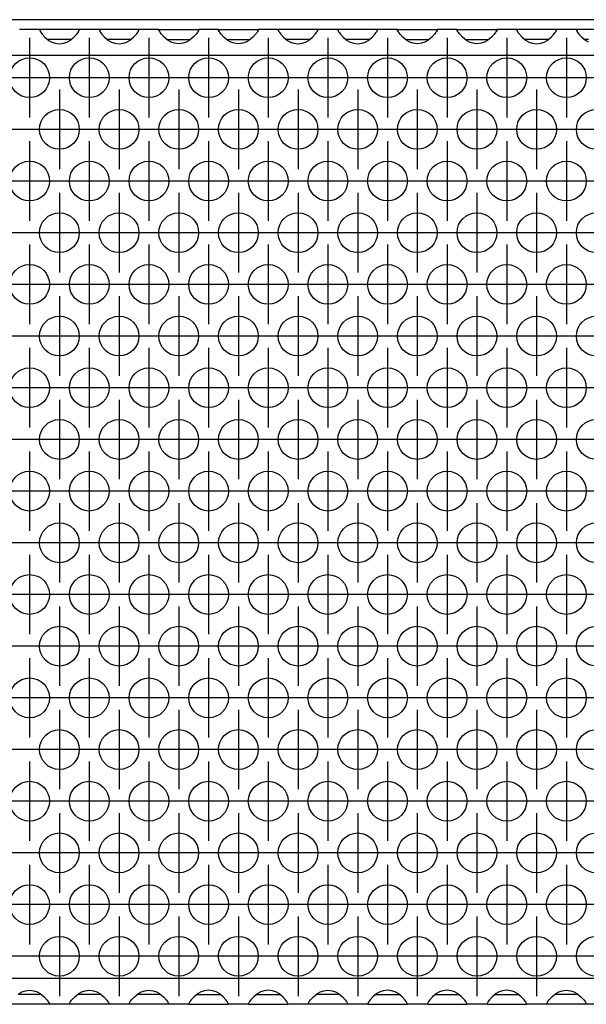
# Model space of a CAD drawing. Units: millimetres. Extents: x 31 to 625, y -33 to 387.
# Drawn here: x 212 to 223, y 252 to 272 of the extents above; entities that cross this region are included whole.
import ezdxf

# ---------------------------------------------------------------- set-up
doc = ezdxf.new("R2010")
doc.units = ezdxf.units.MM
doc.linetypes.add('DOT_CENTER', pattern=[14, 12, -1, 0, -1])
doc.layers.add('1', color=7, linetype='Continuous')

# ---------------------------------------------------------------- blocks, each defined once
blk = doc.blocks.new('frontpaneel_bg63_02__39', base_point=(420, 1361.054))
at = {"color": 1, "linetype": 'Continuous'}
blk.add_line((1617, 1361.054), (423, 1361.054), dxfattribs=at)
blk = doc.blocks.new('ansaugblende_serie6_bg63_natuerlichen_kondensatablauf__56', base_point=(420, 1262.054))
at = {"color": 1, "linetype": 'Continuous'}
for p, q in [((1060.014, 1360.054), (1057.986, 1360.054)), ((1060.014, 1360.054), (1060.014, 1360.019)), ((1063.986, 1360.054), (1060.014, 1360.054)), ((1060.014, 1360.019), (1060.021, 1359.971)), ((1060.014, 1360.019), (1060.014, 1360.019)), ((1060.014, 1360.019), (1060.014, 1359.984)), ((1060.014, 1359.984), (1060.082, 1359.855)), ((1060.082, 1359.855), (1060.092, 1359.839)), ((1060.092, 1359.839), (1060.127, 1359.783)), ((1060.127, 1359.783), (1060.262, 1359.597)), ((1060.262, 1359.597), (1060.541, 1359.289)), ((1060.541, 1359.289), (1060.942, 1358.969)), ((1063.058, 1358.969), (1063.459, 1359.289)), ((1063.459, 1359.289), (1063.738, 1359.597)), ((1063.738, 1359.597), (1063.873, 1359.783)), ((1063.873, 1359.783), (1063.908, 1359.839)), ((1063.908, 1359.839), (1063.918, 1359.855)), ((1063.918, 1359.855), (1063.986, 1359.984)), ((1063.979, 1359.971), (1063.986, 1360.019)), ((1066.014, 1360.054), (1063.986, 1360.054)), ((1063.986, 1360.019), (1063.986, 1360.054)), ((1063.986, 1359.984), (1063.986, 1360.019)), ((1066.014, 1360.054), (1066.014, 1360.019)), ((1069.986, 1360.054), (1066.014, 1360.054)), ((1066.014, 1360.019), (1066.021, 1359.971)), ((1066.014, 1360.019), (1066.014, 1360.019)), ((1066.014, 1360.019), (1066.014, 1359.984)), ((1066.014, 1359.984), (1066.082, 1359.855)), ((1066.082, 1359.855), (1066.092, 1359.839)), ((1066.092, 1359.839), (1066.127, 1359.783)), ((1066.127, 1359.783), (1066.262, 1359.597)), ((1066.262, 1359.597), (1066.541, 1359.289)), ((1066.541, 1359.289), (1066.942, 1358.969)), ((1069.058, 1358.969), (1069.459, 1359.289)), ((1069.459, 1359.289), (1069.738, 1359.597)), ((1069.738, 1359.597), (1069.873, 1359.783)), ((1069.873, 1359.783), (1069.908, 1359.839)), ((1069.908, 1359.839), (1069.918, 1359.855)), ((1069.918, 1359.855), (1069.986, 1359.984)), ((1069.979, 1359.971), (1069.986, 1360.019)), ((1069.986, 1360.019), (1069.986, 1360.054)), ((1072.014, 1360.054), (1069.986, 1360.054)), ((1069.986, 1359.984), (1069.986, 1360.019)), ((1072.014, 1360.054), (1075.986, 1360.054)), ((1072.014, 1360.019), (1072.014, 1360.054)), ((1072.014, 1360.019), (1072.021, 1359.971)), ((1072.014, 1360.019), (1072.014, 1360.019)), ((1072.014, 1359.984), (1072.014, 1360.019)), ((1072.082, 1359.855), (1072.014, 1359.984)), ((1072.092, 1359.839), (1072.082, 1359.855)), ((1072.127, 1359.783), (1072.092, 1359.839)), ((1072.262, 1359.597), (1072.127, 1359.783)), ((1072.541, 1359.289), (1072.262, 1359.597)), ((1072.942, 1358.969), (1072.541, 1359.289)), ((1075.459, 1359.289), (1075.058, 1358.969)), ((1075.738, 1359.597), (1075.459, 1359.289)), ((1075.873, 1359.783), (1075.738, 1359.597)), ((1075.908, 1359.839), (1075.873, 1359.783)), ((1075.918, 1359.855), (1075.908, 1359.839)), ((1075.986, 1359.984), (1075.918, 1359.855)), ((1075.979, 1359.971), (1075.986, 1360.019)), ((1078.014, 1360.054), (1075.986, 1360.054)), ((1075.986, 1360.054), (1075.986, 1360.019)), ((1075.986, 1360.019), (1075.986, 1359.984)), ((1078.014, 1360.054), (1081.986, 1360.054)), ((1078.014, 1360.019), (1078.014, 1360.054)), ((1078.014, 1360.019), (1078.021, 1359.971)), ((1078.014, 1360.019), (1078.014, 1360.019)), ((1078.014, 1359.984), (1078.014, 1360.019)), ((1078.082, 1359.855), (1078.014, 1359.984)), ((1078.092, 1359.839), (1078.082, 1359.855)), ((1078.127, 1359.783), (1078.092, 1359.839)), ((1078.262, 1359.597), (1078.127, 1359.783)), ((1078.541, 1359.289), (1078.262, 1359.597)), ((1078.942, 1358.969), (1078.541, 1359.289)), ((1081.459, 1359.289), (1081.058, 1358.969)), ((1081.738, 1359.597), (1081.459, 1359.289)), ((1081.873, 1359.783), (1081.738, 1359.597)), ((1081.908, 1359.839), (1081.873, 1359.783)), ((1081.918, 1359.855), (1081.908, 1359.839)), ((1081.986, 1359.984), (1081.918, 1359.855)), ((1081.979, 1359.971), (1081.986, 1360.019)), ((1084.014, 1360.054), (1081.986, 1360.054)), ((1081.986, 1360.054), (1081.986, 1360.019)), ((1081.986, 1360.019), (1081.986, 1359.984)), ((1087.986, 1360.054), (1084.014, 1360.054)), ((1084.014, 1360.054), (1084.014, 1360.019)), ((1084.014, 1360.019), (1084.021, 1359.971)), ((1084.014, 1360.019), (1084.014, 1360.019)), ((1084.014, 1360.019), (1084.014, 1359.984)), ((1084.014, 1359.984), (1084.082, 1359.855)), ((1084.082, 1359.855), (1084.092, 1359.839)), ((1084.092, 1359.839), (1084.127, 1359.783)), ((1084.127, 1359.783), (1084.262, 1359.597)), ((1084.262, 1359.597), (1084.541, 1359.289)), ((1084.541, 1359.289), (1084.942, 1358.969)), ((1087.058, 1358.969), (1087.459, 1359.289)), ((1087.459, 1359.289), (1087.738, 1359.597)), ((1087.738, 1359.597), (1087.873, 1359.783)), ((1087.873, 1359.783), (1087.908, 1359.839)), ((1087.908, 1359.839), (1087.918, 1359.855)), ((1087.918, 1359.855), (1087.986, 1359.984)), ((1087.979, 1359.971), (1087.986, 1360.019)), ((1087.986, 1360.019), (1087.986, 1360.054)), ((1090.014, 1360.054), (1087.986, 1360.054)), ((1087.986, 1359.984), (1087.986, 1360.019)), ((1090.014, 1360.054), (1090.014, 1360.019)), ((1093.986, 1360.054), (1090.014, 1360.054)), ((1090.014, 1360.019), (1090.021, 1359.971)), ((1090.014, 1360.019), (1090.014, 1360.019)), ((1090.014, 1360.019), (1090.014, 1359.984)), ((1090.014, 1359.984), (1090.082, 1359.855)), ((1090.082, 1359.855), (1090.092, 1359.839)), ((1090.092, 1359.839), (1090.127, 1359.783)), ((1090.127, 1359.783), (1090.262, 1359.597)), ((1090.262, 1359.597), (1090.541, 1359.289)), ((1090.541, 1359.289), (1090.942, 1358.969)), ((1093.058, 1358.969), (1093.459, 1359.289)), ((1093.459, 1359.289), (1093.738, 1359.597)), ((1093.738, 1359.597), (1093.873, 1359.783)), ((1093.873, 1359.783), (1093.908, 1359.839)), ((1093.908, 1359.839), (1093.918, 1359.855)), ((1093.918, 1359.855), (1093.986, 1359.984)), ((1093.979, 1359.971), (1093.986, 1360.019)), ((1096.014, 1360.054), (1093.986, 1360.054)), ((1093.986, 1360.019), (1093.986, 1360.054)), ((1093.986, 1359.984), (1093.986, 1360.019)), ((1096.014, 1360.019), (1096.014, 1360.054)), ((1096.014, 1360.054), (1099.986, 1360.054)), ((1096.014, 1360.019), (1096.021, 1359.971)), ((1096.014, 1360.019), (1096.014, 1360.019)), ((1096.014, 1359.984), (1096.014, 1360.019)), ((1096.082, 1359.855), (1096.014, 1359.984)), ((1096.092, 1359.839), (1096.082, 1359.855)), ((1096.127, 1359.783), (1096.092, 1359.839)), ((1096.262, 1359.597), (1096.127, 1359.783)), ((1096.541, 1359.289), (1096.262, 1359.597)), ((1096.942, 1358.969), (1096.541, 1359.289)), ((1099.459, 1359.289), (1099.058, 1358.969)), ((1099.738, 1359.597), (1099.459, 1359.289)), ((1099.873, 1359.783), (1099.738, 1359.597)), ((1099.908, 1359.839), (1099.873, 1359.783)), ((1099.918, 1359.855), (1099.908, 1359.839)), ((1099.986, 1359.984), (1099.918, 1359.855)), ((1099.979, 1359.971), (1099.986, 1360.019)), ((1102.014, 1360.054), (1099.986, 1360.054)), ((1099.986, 1360.054), (1099.986, 1360.019)), ((1099.986, 1360.019), (1099.986, 1359.984)), ((1102.014, 1360.019), (1102.014, 1360.054)), ((1102.014, 1360.054), (1105.986, 1360.054)), ((1102.014, 1360.019), (1102.021, 1359.971)), ((1102.014, 1360.019), (1102.014, 1360.019)), ((1102.014, 1359.984), (1102.014, 1360.019)), ((1102.082, 1359.855), (1102.014, 1359.984)), ((1102.092, 1359.839), (1102.082, 1359.855)), ((1102.127, 1359.783), (1102.092, 1359.839)), ((1102.262, 1359.597), (1102.127, 1359.783)), ((1102.541, 1359.289), (1102.262, 1359.597)), ((1102.942, 1358.969), (1102.541, 1359.289)), ((1105.459, 1359.289), (1105.058, 1358.969)), ((1105.738, 1359.597), (1105.459, 1359.289)), ((1105.873, 1359.783), (1105.738, 1359.597)), ((1105.908, 1359.839), (1105.873, 1359.783)), ((1105.918, 1359.855), (1105.908, 1359.839)), ((1105.986, 1359.984), (1105.918, 1359.855)), ((1105.979, 1359.971), (1105.986, 1360.019)), ((1105.986, 1360.054), (1105.986, 1360.019)), ((1108.014, 1360.054), (1105.986, 1360.054)), ((1105.986, 1360.019), (1105.986, 1359.984)), ((1111.986, 1360.054), (1108.014, 1360.054)), ((1108.014, 1360.054), (1108.014, 1360.019)), ((1108.014, 1360.019), (1108.021, 1359.971)), ((1108.014, 1360.019), (1108.014, 1360.019)), ((1108.014, 1360.019), (1108.014, 1359.984)), ((1108.014, 1359.984), (1108.082, 1359.855)), ((1108.082, 1359.855), (1108.092, 1359.839)), ((1108.092, 1359.839), (1108.127, 1359.783)), ((1108.127, 1359.783), (1108.262, 1359.597)), ((1108.262, 1359.597), (1108.541, 1359.289)), ((1108.541, 1359.289), (1108.942, 1358.969)), ((1111.058, 1358.969), (1111.459, 1359.289)), ((1111.459, 1359.289), (1111.738, 1359.597)), ((1111.738, 1359.597), (1111.873, 1359.783)), ((1111.873, 1359.783), (1111.908, 1359.839)), ((1111.908, 1359.839), (1111.918, 1359.855)), ((1111.918, 1359.855), (1111.986, 1359.984)), ((1111.979, 1359.971), (1111.986, 1360.019)), ((1114.014, 1360.054), (1111.986, 1360.054)), ((1111.986, 1360.019), (1111.986, 1360.054)), ((1111.986, 1359.984), (1111.986, 1360.019)), ((1117.986, 1360.054), (1114.014, 1360.054)), ((1114.014, 1360.054), (1114.014, 1360.019)), ((1114.014, 1360.019), (1114.021, 1359.971)), ((1114.014, 1360.019), (1114.014, 1360.019)), ((1114.014, 1360.019), (1114.014, 1359.984)), ((1114.014, 1359.984), (1114.082, 1359.855)), ((1114.082, 1359.855), (1114.092, 1359.839)), ((1114.092, 1359.839), (1114.127, 1359.783)), ((1114.127, 1359.783), (1114.262, 1359.597)), ((1114.262, 1359.597), (1114.541, 1359.289)), ((1114.541, 1359.289), (1114.942, 1358.969)), ((1061.235, 1359.054), (1060.834, 1359.054)), ((1060.942, 1358.969), (1061.18, 1358.834)), ((1061.18, 1358.834), (1061.229, 1358.811)), ((1061.229, 1358.811), (1061.581, 1358.689)), ((1062.765, 1359.054), (1061.235, 1359.054)), ((1061.581, 1358.689), (1062, 1358.639)), ((1062, 1358.639), (1062.419, 1358.689)), ((1062.419, 1358.689), (1062.771, 1358.811)), ((1063.166, 1359.054), (1062.765, 1359.054)), ((1062.771, 1358.811), (1062.82, 1358.834)), ((1062.82, 1358.834), (1063.058, 1358.969)), ((1067.235, 1359.054), (1066.834, 1359.054)), ((1066.942, 1358.969), (1067.18, 1358.834)), ((1067.18, 1358.834), (1067.229, 1358.811)), ((1067.229, 1358.811), (1067.581, 1358.689)), ((1068.765, 1359.054), (1067.235, 1359.054)), ((1067.581, 1358.689), (1068, 1358.639)), ((1068, 1358.639), (1068.419, 1358.689)), ((1068.419, 1358.689), (1068.771, 1358.811)), ((1069.166, 1359.054), (1068.765, 1359.054)), ((1068.771, 1358.811), (1068.82, 1358.834)), ((1068.82, 1358.834), (1069.058, 1358.969)), ((1072.834, 1359.054), (1073.235, 1359.054)), ((1073.18, 1358.834), (1072.942, 1358.969)), ((1073.229, 1358.811), (1073.18, 1358.834)), ((1073.581, 1358.689), (1073.229, 1358.811)), ((1073.235, 1359.054), (1074.765, 1359.054)), ((1074, 1358.639), (1073.581, 1358.689)), ((1074.419, 1358.689), (1074, 1358.639)), ((1074.771, 1358.811), (1074.419, 1358.689)), ((1074.765, 1359.054), (1075.166, 1359.054)), ((1074.82, 1358.834), (1074.771, 1358.811)), ((1075.058, 1358.969), (1074.82, 1358.834)), ((1078.834, 1359.054), (1079.235, 1359.054)), ((1079.18, 1358.834), (1078.942, 1358.969)), ((1079.229, 1358.811), (1079.18, 1358.834)), ((1079.581, 1358.689), (1079.229, 1358.811)), ((1079.235, 1359.054), (1080.765, 1359.054)), ((1080, 1358.639), (1079.581, 1358.689)), ((1080.419, 1358.689), (1080, 1358.639)), ((1080.771, 1358.811), (1080.419, 1358.689)), ((1080.765, 1359.054), (1081.166, 1359.054)), ((1080.82, 1358.834), (1080.771, 1358.811)), ((1081.058, 1358.969), (1080.82, 1358.834)), ((1085.235, 1359.054), (1084.834, 1359.054)), ((1084.942, 1358.969), (1085.18, 1358.834)), ((1085.18, 1358.834), (1085.229, 1358.811)), ((1085.229, 1358.811), (1085.581, 1358.689)), ((1086.765, 1359.054), (1085.235, 1359.054)), ((1085.581, 1358.689), (1086, 1358.639)), ((1086, 1358.639), (1086.419, 1358.689)), ((1086.419, 1358.689), (1086.771, 1358.811)), ((1087.166, 1359.054), (1086.765, 1359.054)), ((1086.771, 1358.811), (1086.82, 1358.834)), ((1086.82, 1358.834), (1087.058, 1358.969)), ((1091.235, 1359.054), (1090.834, 1359.054)), ((1090.942, 1358.969), (1091.18, 1358.834)), ((1091.18, 1358.834), (1091.229, 1358.811)), ((1091.229, 1358.811), (1091.581, 1358.689)), ((1092.765, 1359.054), (1091.235, 1359.054)), ((1091.581, 1358.689), (1092, 1358.639)), ((1092, 1358.639), (1092.419, 1358.689)), ((1092.419, 1358.689), (1092.771, 1358.811)), ((1093.166, 1359.054), (1092.765, 1359.054)), ((1092.771, 1358.811), (1092.82, 1358.834)), ((1092.82, 1358.834), (1093.058, 1358.969)), ((1096.834, 1359.054), (1097.235, 1359.054)), ((1097.18, 1358.834), (1096.942, 1358.969)), ((1097.229, 1358.811), (1097.18, 1358.834)), ((1097.581, 1358.689), (1097.229, 1358.811)), ((1097.235, 1359.054), (1098.765, 1359.054)), ((1098, 1358.639), (1097.581, 1358.689)), ((1098.419, 1358.689), (1098, 1358.639)), ((1098.771, 1358.811), (1098.419, 1358.689)), ((1098.765, 1359.054), (1099.166, 1359.054)), ((1098.82, 1358.834), (1098.771, 1358.811)), ((1099.058, 1358.969), (1098.82, 1358.834)), ((1102.834, 1359.054), (1103.235, 1359.054)), ((1103.18, 1358.834), (1102.942, 1358.969)), ((1103.229, 1358.811), (1103.18, 1358.834)), ((1103.581, 1358.689), (1103.229, 1358.811)), ((1103.235, 1359.054), (1104.765, 1359.054)), ((1104, 1358.639), (1103.581, 1358.689)), ((1104.419, 1358.689), (1104, 1358.639)), ((1104.771, 1358.811), (1104.419, 1358.689)), ((1104.765, 1359.054), (1105.166, 1359.054)), ((1104.82, 1358.834), (1104.771, 1358.811)), ((1105.058, 1358.969), (1104.82, 1358.834)), ((1109.235, 1359.054), (1108.834, 1359.054)), ((1108.942, 1358.969), (1109.18, 1358.834)), ((1109.18, 1358.834), (1109.229, 1358.811)), ((1109.229, 1358.811), (1109.581, 1358.689)), ((1110.765, 1359.054), (1109.235, 1359.054)), ((1109.581, 1358.689), (1110, 1358.639)), ((1110, 1358.639), (1110.419, 1358.689)), ((1110.419, 1358.689), (1110.771, 1358.811)), ((1111.166, 1359.054), (1110.765, 1359.054)), ((1110.771, 1358.811), (1110.82, 1358.834)), ((1110.82, 1358.834), (1111.058, 1358.969)), ((1115.235, 1359.054), (1114.834, 1359.054)), ((1114.942, 1358.969), (1115.18, 1358.834)), ((1617, 1357.454), (423, 1357.454)), ((1617, 1264.654), (423, 1264.654)), ((1057.942, 1263.14), (1058.18, 1263.275)), ((1058.18, 1263.275), (1058.229, 1263.298)), ((1058.229, 1263.298), (1058.581, 1263.42)), ((1058.581, 1263.42), (1059, 1263.47)), ((1059, 1263.47), (1059.419, 1263.42)), ((1059.419, 1263.42), (1059.771, 1263.298)), ((1059.771, 1263.298), (1059.82, 1263.275)), ((1059.82, 1263.275), (1060.058, 1263.14)), ((1063.942, 1263.14), (1064.18, 1263.275)), ((1064.18, 1263.275), (1064.229, 1263.298)), ((1064.229, 1263.298), (1064.581, 1263.42)), ((1064.581, 1263.42), (1065, 1263.47)), ((1065, 1263.47), (1065.419, 1263.42)), ((1065.419, 1263.42), (1065.771, 1263.298)), ((1065.771, 1263.298), (1065.82, 1263.275)), ((1065.82, 1263.275), (1066.058, 1263.14)), ((1069.942, 1263.14), (1070.18, 1263.275)), ((1070.18, 1263.275), (1070.229, 1263.298)), ((1070.229, 1263.298), (1070.581, 1263.42)), ((1070.581, 1263.42), (1071, 1263.47)), ((1071, 1263.47), (1071.419, 1263.42)), ((1071.419, 1263.42), (1071.771, 1263.298)), ((1071.771, 1263.298), (1071.82, 1263.275)), ((1071.82, 1263.275), (1072.058, 1263.14)), ((1076.18, 1263.275), (1075.942, 1263.14)), ((1076.229, 1263.298), (1076.18, 1263.275)), ((1076.581, 1263.42), (1076.229, 1263.298)), ((1077, 1263.47), (1076.581, 1263.42)), ((1077.419, 1263.42), (1077, 1263.47)), ((1077.771, 1263.298), (1077.419, 1263.42)), ((1077.82, 1263.275), (1077.771, 1263.298)), ((1078.058, 1263.14), (1077.82, 1263.275)), ((1082.18, 1263.275), (1081.942, 1263.14)), ((1082.229, 1263.298), (1082.18, 1263.275)), ((1082.581, 1263.42), (1082.229, 1263.298)), ((1083, 1263.47), (1082.581, 1263.42)), ((1083.419, 1263.42), (1083, 1263.47)), ((1083.771, 1263.298), (1083.419, 1263.42)), ((1083.82, 1263.275), (1083.771, 1263.298)), ((1084.058, 1263.14), (1083.82, 1263.275)), ((1087.942, 1263.14), (1088.18, 1263.275)), ((1088.18, 1263.275), (1088.229, 1263.298)), ((1088.229, 1263.298), (1088.581, 1263.42)), ((1088.581, 1263.42), (1089, 1263.47)), ((1089, 1263.47), (1089.419, 1263.42)), ((1089.419, 1263.42), (1089.771, 1263.298)), ((1089.771, 1263.298), (1089.82, 1263.275)), ((1089.82, 1263.275), (1090.058, 1263.14)), ((1094.18, 1263.275), (1093.942, 1263.14)), ((1094.229, 1263.298), (1094.18, 1263.275)), ((1094.581, 1263.42), (1094.229, 1263.298)), ((1095, 1263.47), (1094.581, 1263.42)), ((1095.419, 1263.42), (1095, 1263.47)), ((1095.771, 1263.298), (1095.419, 1263.42)), ((1095.82, 1263.275), (1095.771, 1263.298)), ((1096.058, 1263.14), (1095.82, 1263.275)), ((1100.18, 1263.275), (1099.942, 1263.14)), ((1100.229, 1263.298), (1100.18, 1263.275)), ((1100.581, 1263.42), (1100.229, 1263.298)), ((1101, 1263.47), (1100.581, 1263.42)), ((1101.419, 1263.42), (1101, 1263.47)), ((1101.771, 1263.298), (1101.419, 1263.42)), ((1101.82, 1263.275), (1101.771, 1263.298)), ((1102.058, 1263.14), (1101.82, 1263.275)), ((1106.18, 1263.275), (1105.942, 1263.14)), ((1106.229, 1263.298), (1106.18, 1263.275)), ((1106.581, 1263.42), (1106.229, 1263.298)), ((1107, 1263.47), (1106.581, 1263.42)), ((1107.419, 1263.42), (1107, 1263.47)), ((1107.771, 1263.298), (1107.419, 1263.42)), ((1107.82, 1263.275), (1107.771, 1263.298)), ((1108.058, 1263.14), (1107.82, 1263.275)), ((1111.942, 1263.14), (1112.18, 1263.275)), ((1112.18, 1263.275), (1112.229, 1263.298)), ((1112.229, 1263.298), (1112.581, 1263.42)), ((1112.581, 1263.42), (1113, 1263.47)), ((1113, 1263.47), (1113.419, 1263.42)), ((1113.419, 1263.42), (1113.771, 1263.298)), ((1113.771, 1263.298), (1113.82, 1263.275)), ((1113.82, 1263.275), (1114.058, 1263.14)), ((1058.235, 1263.054), (1057.834, 1263.054)), ((1059.765, 1263.054), (1058.235, 1263.054)), ((1060.166, 1263.054), (1059.765, 1263.054)), ((1060.058, 1263.14), (1060.459, 1262.82)), ((1060.459, 1262.82), (1060.738, 1262.512)), ((1060.738, 1262.512), (1060.873, 1262.326)), ((1060.873, 1262.326), (1060.908, 1262.27)), ((1060.908, 1262.27), (1060.918, 1262.254)), ((1060.918, 1262.254), (1060.986, 1262.125)), ((1063.014, 1262.125), (1063.082, 1262.254)), ((1063.082, 1262.254), (1063.092, 1262.27)), ((1063.092, 1262.27), (1063.127, 1262.326)), ((1063.127, 1262.326), (1063.262, 1262.512)), ((1063.262, 1262.512), (1063.541, 1262.82)), ((1063.541, 1262.82), (1063.942, 1263.14)), ((1064.235, 1263.054), (1063.834, 1263.054)), ((1065.765, 1263.054), (1064.235, 1263.054)), ((1066.166, 1263.054), (1065.765, 1263.054)), ((1066.058, 1263.14), (1066.459, 1262.82)), ((1066.459, 1262.82), (1066.738, 1262.512)), ((1066.738, 1262.512), (1066.873, 1262.326)), ((1066.873, 1262.326), (1066.908, 1262.27)), ((1066.908, 1262.27), (1066.918, 1262.254)), ((1066.918, 1262.254), (1066.986, 1262.125)), ((1069.014, 1262.125), (1069.082, 1262.254)), ((1069.082, 1262.254), (1069.092, 1262.27)), ((1069.092, 1262.27), (1069.127, 1262.326)), ((1069.127, 1262.326), (1069.262, 1262.512)), ((1069.262, 1262.512), (1069.541, 1262.82)), ((1069.541, 1262.82), (1069.942, 1263.14)), ((1070.235, 1263.054), (1069.834, 1263.054)), ((1071.765, 1263.054), (1070.235, 1263.054)), ((1072.166, 1263.054), (1071.765, 1263.054)), ((1072.058, 1263.14), (1072.459, 1262.82)), ((1072.459, 1262.82), (1072.738, 1262.512)), ((1072.738, 1262.512), (1072.873, 1262.326)), ((1072.873, 1262.326), (1072.908, 1262.27)), ((1072.908, 1262.27), (1072.918, 1262.254)), ((1072.918, 1262.254), (1072.986, 1262.125)), ((1075.082, 1262.254), (1075.014, 1262.125)), ((1075.092, 1262.27), (1075.082, 1262.254)), ((1075.127, 1262.326), (1075.092, 1262.27)), ((1075.262, 1262.512), (1075.127, 1262.326)), ((1075.541, 1262.82), (1075.262, 1262.512)), ((1075.942, 1263.14), (1075.541, 1262.82)), ((1075.834, 1263.054), (1076.235, 1263.054)), ((1076.235, 1263.054), (1077.765, 1263.054)), ((1077.765, 1263.054), (1078.166, 1263.054)), ((1078.459, 1262.82), (1078.058, 1263.14)), ((1078.738, 1262.512), (1078.459, 1262.82)), ((1078.873, 1262.326), (1078.738, 1262.512)), ((1078.908, 1262.27), (1078.873, 1262.326)), ((1078.918, 1262.254), (1078.908, 1262.27)), ((1078.986, 1262.125), (1078.918, 1262.254)), ((1081.082, 1262.254), (1081.014, 1262.125)), ((1081.092, 1262.27), (1081.082, 1262.254)), ((1081.127, 1262.326), (1081.092, 1262.27)), ((1081.262, 1262.512), (1081.127, 1262.326)), ((1081.541, 1262.82), (1081.262, 1262.512)), ((1081.942, 1263.14), (1081.541, 1262.82)), ((1081.834, 1263.054), (1082.235, 1263.054)), ((1082.235, 1263.054), (1083.765, 1263.054)), ((1083.765, 1263.054), (1084.166, 1263.054)), ((1084.459, 1262.82), (1084.058, 1263.14)), ((1084.738, 1262.512), (1084.459, 1262.82)), ((1084.873, 1262.326), (1084.738, 1262.512)), ((1084.908, 1262.27), (1084.873, 1262.326)), ((1084.918, 1262.254), (1084.908, 1262.27)), ((1084.986, 1262.125), (1084.918, 1262.254)), ((1087.014, 1262.125), (1087.082, 1262.254)), ((1087.082, 1262.254), (1087.092, 1262.27)), ((1087.092, 1262.27), (1087.127, 1262.326)), ((1087.127, 1262.326), (1087.262, 1262.512)), ((1087.262, 1262.512), (1087.541, 1262.82)), ((1087.541, 1262.82), (1087.942, 1263.14)), ((1088.235, 1263.054), (1087.834, 1263.054)), ((1089.765, 1263.054), (1088.235, 1263.054)), ((1090.166, 1263.054), (1089.765, 1263.054)), ((1090.058, 1263.14), (1090.459, 1262.82)), ((1090.459, 1262.82), (1090.738, 1262.512)), ((1090.738, 1262.512), (1090.873, 1262.326)), ((1090.873, 1262.326), (1090.908, 1262.27)), ((1090.908, 1262.27), (1090.918, 1262.254)), ((1090.918, 1262.254), (1090.986, 1262.125)), ((1093.082, 1262.254), (1093.014, 1262.125)), ((1093.092, 1262.27), (1093.082, 1262.254)), ((1093.127, 1262.326), (1093.092, 1262.27)), ((1093.262, 1262.512), (1093.127, 1262.326)), ((1093.541, 1262.82), (1093.262, 1262.512)), ((1093.942, 1263.14), (1093.541, 1262.82)), ((1093.834, 1263.054), (1094.235, 1263.054)), ((1094.235, 1263.054), (1095.765, 1263.054)), ((1095.765, 1263.054), (1096.166, 1263.054)), ((1096.459, 1262.82), (1096.058, 1263.14)), ((1096.738, 1262.512), (1096.459, 1262.82)), ((1096.873, 1262.326), (1096.738, 1262.512)), ((1096.908, 1262.27), (1096.873, 1262.326)), ((1096.918, 1262.254), (1096.908, 1262.27)), ((1096.986, 1262.125), (1096.918, 1262.254)), ((1099.082, 1262.254), (1099.014, 1262.125)), ((1099.092, 1262.27), (1099.082, 1262.254)), ((1099.127, 1262.326), (1099.092, 1262.27)), ((1099.262, 1262.512), (1099.127, 1262.326)), ((1099.541, 1262.82), (1099.262, 1262.512)), ((1099.942, 1263.14), (1099.541, 1262.82)), ((1099.834, 1263.054), (1100.235, 1263.054)), ((1100.235, 1263.054), (1101.765, 1263.054)), ((1101.765, 1263.054), (1102.166, 1263.054)), ((1102.459, 1262.82), (1102.058, 1263.14)), ((1102.738, 1262.512), (1102.459, 1262.82)), ((1102.873, 1262.326), (1102.738, 1262.512)), ((1102.908, 1262.27), (1102.873, 1262.326)), ((1102.918, 1262.254), (1102.908, 1262.27)), ((1102.986, 1262.125), (1102.918, 1262.254)), ((1105.082, 1262.254), (1105.014, 1262.125)), ((1105.092, 1262.27), (1105.082, 1262.254)), ((1105.127, 1262.326), (1105.092, 1262.27)), ((1105.262, 1262.512), (1105.127, 1262.326)), ((1105.541, 1262.82), (1105.262, 1262.512)), ((1105.942, 1263.14), (1105.541, 1262.82)), ((1105.834, 1263.054), (1106.235, 1263.054)), ((1106.235, 1263.054), (1107.765, 1263.054)), ((1107.765, 1263.054), (1108.166, 1263.054)), ((1108.459, 1262.82), (1108.058, 1263.14)), ((1108.738, 1262.512), (1108.459, 1262.82)), ((1108.873, 1262.326), (1108.738, 1262.512)), ((1108.908, 1262.27), (1108.873, 1262.326)), ((1108.918, 1262.254), (1108.908, 1262.27)), ((1108.986, 1262.125), (1108.918, 1262.254)), ((1111.014, 1262.125), (1111.082, 1262.254)), ((1111.082, 1262.254), (1111.092, 1262.27)), ((1111.092, 1262.27), (1111.127, 1262.326)), ((1111.127, 1262.326), (1111.262, 1262.512)), ((1111.262, 1262.512), (1111.541, 1262.82)), ((1111.541, 1262.82), (1111.942, 1263.14)), ((1112.235, 1263.054), (1111.834, 1263.054)), ((1113.765, 1263.054), (1112.235, 1263.054)), ((1114.166, 1263.054), (1113.765, 1263.054)), ((1114.058, 1263.14), (1114.459, 1262.82)), ((1114.459, 1262.82), (1114.738, 1262.512)), ((1114.738, 1262.512), (1114.873, 1262.326)), ((1114.873, 1262.326), (1114.908, 1262.27)), ((1114.908, 1262.27), (1114.918, 1262.254)), ((1114.918, 1262.254), (1114.986, 1262.125)), ((1060.986, 1262.054), (1057.014, 1262.054)), ((1060.986, 1262.09), (1060.979, 1262.138)), ((1060.986, 1262.125), (1060.986, 1262.09)), ((1060.986, 1262.09), (1060.986, 1262.054)), ((1063.014, 1262.054), (1060.986, 1262.054)), ((1063.014, 1262.09), (1063.021, 1262.138)), ((1063.014, 1262.09), (1063.014, 1262.125)), ((1063.014, 1262.09), (1063.014, 1262.09)), ((1063.014, 1262.054), (1063.014, 1262.09)), ((1066.986, 1262.054), (1063.014, 1262.054)), ((1066.986, 1262.09), (1066.979, 1262.138)), ((1066.986, 1262.125), (1066.986, 1262.09)), ((1066.986, 1262.09), (1066.986, 1262.054)), ((1069.014, 1262.054), (1066.986, 1262.054)), ((1069.021, 1262.138), (1069.014, 1262.09)), ((1069.014, 1262.09), (1069.014, 1262.125)), ((1069.014, 1262.09), (1069.014, 1262.09)), ((1069.014, 1262.054), (1069.014, 1262.09)), ((1072.986, 1262.054), (1069.014, 1262.054)), ((1072.986, 1262.09), (1072.979, 1262.138)), ((1072.986, 1262.125), (1072.986, 1262.09)), ((1072.986, 1262.09), (1072.986, 1262.054)), ((1075.014, 1262.054), (1072.986, 1262.054)), ((1075.021, 1262.138), (1075.014, 1262.09)), ((1075.014, 1262.125), (1075.014, 1262.09)), ((1075.014, 1262.09), (1075.014, 1262.09)), ((1075.014, 1262.09), (1075.014, 1262.054)), ((1075.014, 1262.054), (1078.986, 1262.054)), ((1078.986, 1262.09), (1078.979, 1262.138)), ((1078.986, 1262.09), (1078.986, 1262.125)), ((1078.986, 1262.054), (1078.986, 1262.09)), ((1081.014, 1262.054), (1078.986, 1262.054)), ((1081.021, 1262.138), (1081.014, 1262.09)), ((1081.014, 1262.125), (1081.014, 1262.09)), ((1081.014, 1262.09), (1081.014, 1262.09)), ((1081.014, 1262.09), (1081.014, 1262.054)), ((1081.014, 1262.054), (1084.986, 1262.054)), ((1084.986, 1262.09), (1084.979, 1262.138)), ((1084.986, 1262.09), (1084.986, 1262.125)), ((1084.986, 1262.054), (1084.986, 1262.09)), ((1087.014, 1262.054), (1084.986, 1262.054)), ((1087.021, 1262.138), (1087.014, 1262.09)), ((1087.014, 1262.09), (1087.014, 1262.125)), ((1087.014, 1262.09), (1087.014, 1262.09)), ((1087.014, 1262.054), (1087.014, 1262.09)), ((1090.986, 1262.054), (1087.014, 1262.054)), ((1090.986, 1262.09), (1090.979, 1262.138)), ((1090.986, 1262.125), (1090.986, 1262.09)), ((1090.986, 1262.09), (1090.986, 1262.054)), ((1093.014, 1262.054), (1090.986, 1262.054)), ((1093.021, 1262.138), (1093.014, 1262.09)), ((1093.014, 1262.125), (1093.014, 1262.09)), ((1093.014, 1262.09), (1093.014, 1262.09)), ((1093.014, 1262.09), (1093.014, 1262.054)), ((1093.014, 1262.054), (1096.986, 1262.054)), ((1096.986, 1262.09), (1096.979, 1262.138)), ((1096.986, 1262.09), (1096.986, 1262.125)), ((1096.986, 1262.054), (1096.986, 1262.09)), ((1099.014, 1262.054), (1096.986, 1262.054)), ((1099.021, 1262.138), (1099.014, 1262.09)), ((1099.014, 1262.125), (1099.014, 1262.09)), ((1099.014, 1262.09), (1099.014, 1262.09)), ((1099.014, 1262.09), (1099.014, 1262.054)), ((1099.014, 1262.054), (1102.986, 1262.054)), ((1102.986, 1262.09), (1102.979, 1262.138)), ((1102.986, 1262.09), (1102.986, 1262.125)), ((1102.986, 1262.054), (1102.986, 1262.09)), ((1105.014, 1262.054), (1102.986, 1262.054)), ((1105.021, 1262.138), (1105.014, 1262.09)), ((1105.014, 1262.125), (1105.014, 1262.09)), ((1105.014, 1262.09), (1105.014, 1262.09)), ((1105.014, 1262.09), (1105.014, 1262.054)), ((1105.014, 1262.054), (1108.986, 1262.054)), ((1108.986, 1262.09), (1108.979, 1262.138)), ((1108.986, 1262.09), (1108.986, 1262.125)), ((1108.986, 1262.054), (1108.986, 1262.09)), ((1111.014, 1262.054), (1108.986, 1262.054)), ((1111.014, 1262.09), (1111.021, 1262.138)), ((1111.014, 1262.09), (1111.014, 1262.125)), ((1111.014, 1262.09), (1111.014, 1262.09)), ((1111.014, 1262.054), (1111.014, 1262.09)), ((1114.986, 1262.054), (1111.014, 1262.054)), ((1114.986, 1262.09), (1114.979, 1262.138)), ((1114.986, 1262.125), (1114.986, 1262.09)), ((1114.986, 1262.09), (1114.986, 1262.054)), ((1117.014, 1262.054), (1114.986, 1262.054))]:
    blk.add_line(p, q, dxfattribs=at)
for centre in [(1059, 1355.222), (1065, 1355.222), (1071, 1355.222), (1077, 1355.222), (1083, 1355.222), (1089, 1355.222), (1095, 1355.222), (1101, 1355.222), (1107, 1355.222), (1113, 1355.222), (1062, 1350.026), (1068, 1350.026), (1074, 1350.026), (1080, 1350.026), (1086, 1350.026), (1092, 1350.026), (1098, 1350.026), (1104, 1350.026), (1110, 1350.026), (1116, 1350.026), (1059, 1344.829), (1065, 1344.829), (1071, 1344.829), (1077, 1344.829), (1083, 1344.829), (1089, 1344.829), (1095, 1344.829), (1101, 1344.829), (1107, 1344.829), (1113, 1344.829), (1062, 1339.633), (1068, 1339.633), (1074, 1339.633), (1080, 1339.633), (1086, 1339.633), (1092, 1339.633), (1098, 1339.633), (1104, 1339.633), (1110, 1339.633), (1116, 1339.633), (1059, 1334.437), (1065, 1334.437), (1071, 1334.437), (1077, 1334.437), (1083, 1334.437), (1089, 1334.437), (1095, 1334.437), (1101, 1334.437), (1107, 1334.437), (1113, 1334.437), (1062, 1329.241), (1068, 1329.241), (1074, 1329.241), (1080, 1329.241), (1086, 1329.241), (1092, 1329.241), (1098, 1329.241), (1104, 1329.241), (1110, 1329.241), (1116, 1329.241), (1059, 1324.045), (1065, 1324.045), (1071, 1324.045), (1077, 1324.045), (1083, 1324.045), (1089, 1324.045), (1095, 1324.045), (1101, 1324.045), (1107, 1324.045), (1113, 1324.045), (1062, 1318.849), (1068, 1318.849), (1074, 1318.849), (1080, 1318.849), (1086, 1318.849), (1092, 1318.849), (1098, 1318.849), (1104, 1318.849), (1110, 1318.849), (1116, 1318.849), (1059, 1313.653), (1065, 1313.653), (1071, 1313.653), (1077, 1313.653), (1083, 1313.653), (1089, 1313.653), (1095, 1313.653), (1101, 1313.653), (1107, 1313.653), (1113, 1313.653), (1062, 1308.456), (1068, 1308.456), (1074, 1308.456), (1080, 1308.456), (1086, 1308.456), (1092, 1308.456), (1098, 1308.456), (1104, 1308.456), (1110, 1308.456), (1116, 1308.456), (1059, 1303.26), (1065, 1303.26), (1071, 1303.26), (1077, 1303.26), (1083, 1303.26), (1089, 1303.26), (1095, 1303.26), (1101, 1303.26), (1107, 1303.26), (1113, 1303.26), (1062, 1298.064), (1068, 1298.064), (1074, 1298.064), (1080, 1298.064), (1086, 1298.064), (1092, 1298.064), (1098, 1298.064), (1104, 1298.064), (1110, 1298.064), (1116, 1298.064), (1059, 1292.868), (1065, 1292.868), (1071, 1292.868), (1077, 1292.868), (1083, 1292.868), (1089, 1292.868), (1095, 1292.868), (1101, 1292.868), (1107, 1292.868), (1113, 1292.868), (1062, 1287.672), (1068, 1287.672), (1074, 1287.672), (1080, 1287.672), (1086, 1287.672), (1092, 1287.672), (1098, 1287.672), (1104, 1287.672), (1110, 1287.672), (1116, 1287.672), (1059, 1282.476), (1065, 1282.476), (1071, 1282.476), (1077, 1282.476), (1083, 1282.476), (1089, 1282.476), (1095, 1282.476), (1101, 1282.476), (1107, 1282.476), (1113, 1282.476), (1062, 1277.279), (1068, 1277.279), (1074, 1277.279), (1080, 1277.279), (1086, 1277.279), (1092, 1277.279), (1098, 1277.279), (1104, 1277.279), (1110, 1277.279), (1116, 1277.279), (1059, 1272.083), (1065, 1272.083), (1071, 1272.083), (1077, 1272.083), (1083, 1272.083), (1089, 1272.083), (1095, 1272.083), (1101, 1272.083), (1107, 1272.083), (1113, 1272.083), (1062, 1266.887), (1068, 1266.887), (1074, 1266.887), (1080, 1266.887), (1086, 1266.887), (1092, 1266.887), (1098, 1266.887), (1104, 1266.887), (1110, 1266.887), (1116, 1266.887)]:
    blk.add_circle(centre, 2, dxfattribs=at)
at = {"layer": '1', "color": 2, "linetype": 'DOT_CENTER'}
for p, q in [((1059, 1359.222), (1059, 1351.222)), ((1065, 1359.222), (1065, 1351.222)), ((1071, 1359.222), (1071, 1351.222)), ((1077, 1359.222), (1077, 1351.222)), ((1083, 1359.222), (1083, 1351.222)), ((1089, 1359.222), (1089, 1351.222)), ((1095, 1359.222), (1095, 1351.222)), ((1101, 1359.222), (1101, 1351.222)), ((1107, 1359.222), (1107, 1351.222)), ((1113, 1359.222), (1113, 1351.222)), ((1063, 1355.222), (1055, 1355.222)), ((1069, 1355.222), (1061, 1355.222)), ((1075, 1355.222), (1067, 1355.222)), ((1081, 1355.222), (1073, 1355.222)), ((1087, 1355.222), (1079, 1355.222)), ((1093, 1355.222), (1085, 1355.222)), ((1099, 1355.222), (1091, 1355.222)), ((1105, 1355.222), (1097, 1355.222)), ((1111, 1355.222), (1103, 1355.222)), ((1117, 1355.222), (1109, 1355.222)), ((1123, 1355.222), (1115, 1355.222)), ((1062, 1354.026), (1062, 1346.026)), ((1068, 1354.026), (1068, 1346.026)), ((1074, 1354.026), (1074, 1346.026)), ((1080, 1354.026), (1080, 1346.026)), ((1086, 1354.026), (1086, 1346.026)), ((1092, 1354.026), (1092, 1346.026)), ((1098, 1354.026), (1098, 1346.026)), ((1104, 1354.026), (1104, 1346.026)), ((1110, 1354.026), (1110, 1346.026)), ((1060, 1350.026), (1052, 1350.026)), ((1066, 1350.026), (1058, 1350.026)), ((1072, 1350.026), (1064, 1350.026)), ((1078, 1350.026), (1070, 1350.026)), ((1084, 1350.026), (1076, 1350.026)), ((1090, 1350.026), (1082, 1350.026)), ((1096, 1350.026), (1088, 1350.026)), ((1102, 1350.026), (1094, 1350.026)), ((1108, 1350.026), (1100, 1350.026)), ((1114, 1350.026), (1106, 1350.026)), ((1120, 1350.026), (1112, 1350.026)), ((1059, 1348.829), (1059, 1340.829)), ((1065, 1348.829), (1065, 1340.829)), ((1071, 1348.829), (1071, 1340.829)), ((1077, 1348.829), (1077, 1340.829)), ((1083, 1348.829), (1083, 1340.829)), ((1089, 1348.829), (1089, 1340.829)), ((1095, 1348.829), (1095, 1340.829)), ((1101, 1348.829), (1101, 1340.829)), ((1107, 1348.829), (1107, 1340.829)), ((1113, 1348.829), (1113, 1340.829)), ((1063, 1344.829), (1055, 1344.829)), ((1069, 1344.829), (1061, 1344.829)), ((1075, 1344.829), (1067, 1344.829)), ((1081, 1344.829), (1073, 1344.829)), ((1087, 1344.829), (1079, 1344.829)), ((1093, 1344.829), (1085, 1344.829)), ((1099, 1344.829), (1091, 1344.829)), ((1105, 1344.829), (1097, 1344.829)), ((1111, 1344.829), (1103, 1344.829)), ((1117, 1344.829), (1109, 1344.829)), ((1123, 1344.829), (1115, 1344.829)), ((1062, 1343.633), (1062, 1335.633)), ((1068, 1343.633), (1068, 1335.633)), ((1074, 1343.633), (1074, 1335.633)), ((1080, 1343.633), (1080, 1335.633)), ((1086, 1343.633), (1086, 1335.633)), ((1092, 1343.633), (1092, 1335.633)), ((1098, 1343.633), (1098, 1335.633)), ((1104, 1343.633), (1104, 1335.633)), ((1110, 1343.633), (1110, 1335.633)), ((1060, 1339.633), (1052, 1339.633)), ((1066, 1339.633), (1058, 1339.633)), ((1072, 1339.633), (1064, 1339.633)), ((1078, 1339.633), (1070, 1339.633)), ((1084, 1339.633), (1076, 1339.633)), ((1090, 1339.633), (1082, 1339.633)), ((1096, 1339.633), (1088, 1339.633)), ((1102, 1339.633), (1094, 1339.633)), ((1108, 1339.633), (1100, 1339.633)), ((1114, 1339.633), (1106, 1339.633)), ((1120, 1339.633), (1112, 1339.633)), ((1059, 1338.437), (1059, 1330.437)), ((1065, 1338.437), (1065, 1330.437)), ((1071, 1338.437), (1071, 1330.437)), ((1077, 1338.437), (1077, 1330.437)), ((1083, 1338.437), (1083, 1330.437)), ((1089, 1338.437), (1089, 1330.437)), ((1095, 1338.437), (1095, 1330.437)), ((1101, 1338.437), (1101, 1330.437)), ((1107, 1338.437), (1107, 1330.437)), ((1113, 1338.437), (1113, 1330.437)), ((1063, 1334.437), (1055, 1334.437)), ((1069, 1334.437), (1061, 1334.437)), ((1075, 1334.437), (1067, 1334.437)), ((1081, 1334.437), (1073, 1334.437)), ((1087, 1334.437), (1079, 1334.437)), ((1093, 1334.437), (1085, 1334.437)), ((1099, 1334.437), (1091, 1334.437)), ((1105, 1334.437), (1097, 1334.437)), ((1111, 1334.437), (1103, 1334.437)), ((1117, 1334.437), (1109, 1334.437)), ((1123, 1334.437), (1115, 1334.437)), ((1062, 1333.241), (1062, 1325.241)), ((1068, 1333.241), (1068, 1325.241)), ((1074, 1333.241), (1074, 1325.241)), ((1080, 1333.241), (1080, 1325.241)), ((1086, 1333.241), (1086, 1325.241)), ((1092, 1333.241), (1092, 1325.241)), ((1098, 1333.241), (1098, 1325.241)), ((1104, 1333.241), (1104, 1325.241)), ((1110, 1333.241), (1110, 1325.241)), ((1060, 1329.241), (1052, 1329.241)), ((1066, 1329.241), (1058, 1329.241)), ((1072, 1329.241), (1064, 1329.241)), ((1078, 1329.241), (1070, 1329.241)), ((1084, 1329.241), (1076, 1329.241)), ((1090, 1329.241), (1082, 1329.241)), ((1096, 1329.241), (1088, 1329.241)), ((1102, 1329.241), (1094, 1329.241)), ((1108, 1329.241), (1100, 1329.241)), ((1114, 1329.241), (1106, 1329.241)), ((1120, 1329.241), (1112, 1329.241)), ((1059, 1328.045), (1059, 1320.045)), ((1065, 1328.045), (1065, 1320.045)), ((1071, 1328.045), (1071, 1320.045)), ((1077, 1328.045), (1077, 1320.045)), ((1083, 1328.045), (1083, 1320.045)), ((1089, 1328.045), (1089, 1320.045)), ((1095, 1328.045), (1095, 1320.045)), ((1101, 1328.045), (1101, 1320.045)), ((1107, 1328.045), (1107, 1320.045)), ((1113, 1328.045), (1113, 1320.045)), ((1063, 1324.045), (1055, 1324.045)), ((1069, 1324.045), (1061, 1324.045)), ((1075, 1324.045), (1067, 1324.045)), ((1081, 1324.045), (1073, 1324.045)), ((1087, 1324.045), (1079, 1324.045)), ((1093, 1324.045), (1085, 1324.045)), ((1099, 1324.045), (1091, 1324.045)), ((1105, 1324.045), (1097, 1324.045)), ((1111, 1324.045), (1103, 1324.045)), ((1117, 1324.045), (1109, 1324.045)), ((1123, 1324.045), (1115, 1324.045)), ((1062, 1322.849), (1062, 1314.849)), ((1068, 1322.849), (1068, 1314.849)), ((1074, 1322.849), (1074, 1314.849)), ((1080, 1322.849), (1080, 1314.849)), ((1086, 1322.849), (1086, 1314.849)), ((1092, 1322.849), (1092, 1314.849)), ((1098, 1322.849), (1098, 1314.849)), ((1104, 1322.849), (1104, 1314.849)), ((1110, 1322.849), (1110, 1314.849)), ((1060, 1318.849), (1052, 1318.849)), ((1066, 1318.849), (1058, 1318.849)), ((1072, 1318.849), (1064, 1318.849)), ((1078, 1318.849), (1070, 1318.849)), ((1084, 1318.849), (1076, 1318.849)), ((1090, 1318.849), (1082, 1318.849)), ((1096, 1318.849), (1088, 1318.849)), ((1102, 1318.849), (1094, 1318.849)), ((1108, 1318.849), (1100, 1318.849)), ((1114, 1318.849), (1106, 1318.849)), ((1120, 1318.849), (1112, 1318.849)), ((1059, 1317.653), (1059, 1309.653)), ((1065, 1317.653), (1065, 1309.653)), ((1071, 1317.653), (1071, 1309.653)), ((1077, 1317.653), (1077, 1309.653)), ((1083, 1317.653), (1083, 1309.653)), ((1089, 1317.653), (1089, 1309.653)), ((1095, 1317.653), (1095, 1309.653)), ((1101, 1317.653), (1101, 1309.653)), ((1107, 1317.653), (1107, 1309.653)), ((1113, 1317.653), (1113, 1309.653)), ((1063, 1313.653), (1055, 1313.653)), ((1069, 1313.653), (1061, 1313.653)), ((1075, 1313.653), (1067, 1313.653)), ((1081, 1313.653), (1073, 1313.653)), ((1087, 1313.653), (1079, 1313.653)), ((1093, 1313.653), (1085, 1313.653)), ((1099, 1313.653), (1091, 1313.653)), ((1105, 1313.653), (1097, 1313.653)), ((1111, 1313.653), (1103, 1313.653)), ((1117, 1313.653), (1109, 1313.653)), ((1123, 1313.653), (1115, 1313.653)), ((1062, 1312.456), (1062, 1304.456)), ((1068, 1312.456), (1068, 1304.456)), ((1074, 1312.456), (1074, 1304.456)), ((1080, 1312.456), (1080, 1304.456)), ((1086, 1312.456), (1086, 1304.456)), ((1092, 1312.456), (1092, 1304.456)), ((1098, 1312.456), (1098, 1304.456)), ((1104, 1312.456), (1104, 1304.456)), ((1110, 1312.456), (1110, 1304.456)), ((1060, 1308.456), (1052, 1308.456)), ((1066, 1308.456), (1058, 1308.456)), ((1072, 1308.456), (1064, 1308.456)), ((1078, 1308.456), (1070, 1308.456)), ((1084, 1308.456), (1076, 1308.456)), ((1090, 1308.456), (1082, 1308.456)), ((1096, 1308.456), (1088, 1308.456)), ((1102, 1308.456), (1094, 1308.456)), ((1108, 1308.456), (1100, 1308.456)), ((1114, 1308.456), (1106, 1308.456)), ((1120, 1308.456), (1112, 1308.456)), ((1059, 1307.26), (1059, 1299.26)), ((1065, 1307.26), (1065, 1299.26)), ((1071, 1307.26), (1071, 1299.26)), ((1077, 1307.26), (1077, 1299.26)), ((1083, 1307.26), (1083, 1299.26)), ((1089, 1307.26), (1089, 1299.26)), ((1095, 1307.26), (1095, 1299.26)), ((1101, 1307.26), (1101, 1299.26)), ((1107, 1307.26), (1107, 1299.26)), ((1113, 1307.26), (1113, 1299.26)), ((1063, 1303.26), (1055, 1303.26)), ((1069, 1303.26), (1061, 1303.26)), ((1075, 1303.26), (1067, 1303.26)), ((1081, 1303.26), (1073, 1303.26)), ((1087, 1303.26), (1079, 1303.26)), ((1093, 1303.26), (1085, 1303.26)), ((1099, 1303.26), (1091, 1303.26)), ((1105, 1303.26), (1097, 1303.26)), ((1111, 1303.26), (1103, 1303.26)), ((1117, 1303.26), (1109, 1303.26)), ((1123, 1303.26), (1115, 1303.26)), ((1062, 1302.064), (1062, 1294.064)), ((1068, 1302.064), (1068, 1294.064)), ((1074, 1302.064), (1074, 1294.064)), ((1080, 1302.064), (1080, 1294.064)), ((1086, 1302.064), (1086, 1294.064)), ((1092, 1302.064), (1092, 1294.064)), ((1098, 1302.064), (1098, 1294.064)), ((1104, 1302.064), (1104, 1294.064)), ((1110, 1302.064), (1110, 1294.064)), ((1060, 1298.064), (1052, 1298.064)), ((1066, 1298.064), (1058, 1298.064)), ((1072, 1298.064), (1064, 1298.064)), ((1078, 1298.064), (1070, 1298.064)), ((1084, 1298.064), (1076, 1298.064)), ((1090, 1298.064), (1082, 1298.064)), ((1096, 1298.064), (1088, 1298.064)), ((1102, 1298.064), (1094, 1298.064)), ((1108, 1298.064), (1100, 1298.064)), ((1114, 1298.064), (1106, 1298.064)), ((1120, 1298.064), (1112, 1298.064)), ((1059, 1296.868), (1059, 1288.868)), ((1065, 1296.868), (1065, 1288.868)), ((1071, 1296.868), (1071, 1288.868)), ((1077, 1296.868), (1077, 1288.868)), ((1083, 1296.868), (1083, 1288.868)), ((1089, 1296.868), (1089, 1288.868)), ((1095, 1296.868), (1095, 1288.868)), ((1101, 1296.868), (1101, 1288.868)), ((1107, 1296.868), (1107, 1288.868)), ((1113, 1296.868), (1113, 1288.868)), ((1063, 1292.868), (1055, 1292.868)), ((1069, 1292.868), (1061, 1292.868)), ((1075, 1292.868), (1067, 1292.868)), ((1081, 1292.868), (1073, 1292.868)), ((1087, 1292.868), (1079, 1292.868)), ((1093, 1292.868), (1085, 1292.868)), ((1099, 1292.868), (1091, 1292.868)), ((1105, 1292.868), (1097, 1292.868)), ((1111, 1292.868), (1103, 1292.868)), ((1117, 1292.868), (1109, 1292.868)), ((1123, 1292.868), (1115, 1292.868)), ((1062, 1291.672), (1062, 1283.672)), ((1068, 1291.672), (1068, 1283.672)), ((1074, 1291.672), (1074, 1283.672)), ((1080, 1291.672), (1080, 1283.672)), ((1086, 1291.672), (1086, 1283.672)), ((1092, 1291.672), (1092, 1283.672)), ((1098, 1291.672), (1098, 1283.672)), ((1104, 1291.672), (1104, 1283.672)), ((1110, 1291.672), (1110, 1283.672)), ((1060, 1287.672), (1052, 1287.672)), ((1066, 1287.672), (1058, 1287.672)), ((1072, 1287.672), (1064, 1287.672)), ((1078, 1287.672), (1070, 1287.672)), ((1084, 1287.672), (1076, 1287.672)), ((1090, 1287.672), (1082, 1287.672)), ((1096, 1287.672), (1088, 1287.672)), ((1102, 1287.672), (1094, 1287.672)), ((1108, 1287.672), (1100, 1287.672)), ((1114, 1287.672), (1106, 1287.672)), ((1120, 1287.672), (1112, 1287.672)), ((1059, 1286.476), (1059, 1278.476)), ((1065, 1286.476), (1065, 1278.476)), ((1071, 1286.476), (1071, 1278.476)), ((1077, 1286.476), (1077, 1278.476)), ((1083, 1286.476), (1083, 1278.476)), ((1089, 1286.476), (1089, 1278.476)), ((1095, 1286.476), (1095, 1278.476)), ((1101, 1286.476), (1101, 1278.476)), ((1107, 1286.476), (1107, 1278.476)), ((1113, 1286.476), (1113, 1278.476)), ((1063, 1282.476), (1055, 1282.476)), ((1069, 1282.476), (1061, 1282.476)), ((1075, 1282.476), (1067, 1282.476)), ((1081, 1282.476), (1073, 1282.476)), ((1087, 1282.476), (1079, 1282.476)), ((1093, 1282.476), (1085, 1282.476)), ((1099, 1282.476), (1091, 1282.476)), ((1105, 1282.476), (1097, 1282.476)), ((1111, 1282.476), (1103, 1282.476)), ((1117, 1282.476), (1109, 1282.476)), ((1123, 1282.476), (1115, 1282.476)), ((1062, 1281.279), (1062, 1273.279)), ((1068, 1281.279), (1068, 1273.279)), ((1074, 1281.279), (1074, 1273.279)), ((1080, 1281.279), (1080, 1273.279)), ((1086, 1281.279), (1086, 1273.279)), ((1092, 1281.279), (1092, 1273.279)), ((1098, 1281.279), (1098, 1273.279)), ((1104, 1281.279), (1104, 1273.279)), ((1110, 1281.279), (1110, 1273.279)), ((1060, 1277.279), (1052, 1277.279)), ((1066, 1277.279), (1058, 1277.279)), ((1072, 1277.279), (1064, 1277.279)), ((1078, 1277.279), (1070, 1277.279)), ((1084, 1277.279), (1076, 1277.279)), ((1090, 1277.279), (1082, 1277.279)), ((1096, 1277.279), (1088, 1277.279)), ((1102, 1277.279), (1094, 1277.279)), ((1108, 1277.279), (1100, 1277.279)), ((1114, 1277.279), (1106, 1277.279)), ((1120, 1277.279), (1112, 1277.279)), ((1059, 1276.083), (1059, 1268.083)), ((1065, 1276.083), (1065, 1268.083)), ((1071, 1276.083), (1071, 1268.083)), ((1077, 1276.083), (1077, 1268.083)), ((1083, 1276.083), (1083, 1268.083)), ((1089, 1276.083), (1089, 1268.083)), ((1095, 1276.083), (1095, 1268.083)), ((1101, 1276.083), (1101, 1268.083)), ((1107, 1276.083), (1107, 1268.083)), ((1113, 1276.083), (1113, 1268.083)), ((1063, 1272.083), (1055, 1272.083)), ((1069, 1272.083), (1061, 1272.083)), ((1075, 1272.083), (1067, 1272.083)), ((1081, 1272.083), (1073, 1272.083)), ((1087, 1272.083), (1079, 1272.083)), ((1093, 1272.083), (1085, 1272.083)), ((1099, 1272.083), (1091, 1272.083)), ((1105, 1272.083), (1097, 1272.083)), ((1111, 1272.083), (1103, 1272.083)), ((1117, 1272.083), (1109, 1272.083)), ((1123, 1272.083), (1115, 1272.083)), ((1062, 1270.887), (1062, 1262.887)), ((1068, 1270.887), (1068, 1262.887)), ((1074, 1270.887), (1074, 1262.887)), ((1080, 1270.887), (1080, 1262.887)), ((1086, 1270.887), (1086, 1262.887)), ((1092, 1270.887), (1092, 1262.887)), ((1098, 1270.887), (1098, 1262.887)), ((1104, 1270.887), (1104, 1262.887)), ((1110, 1270.887), (1110, 1262.887)), ((1060, 1266.887), (1052, 1266.887)), ((1066, 1266.887), (1058, 1266.887)), ((1072, 1266.887), (1064, 1266.887)), ((1078, 1266.887), (1070, 1266.887)), ((1084, 1266.887), (1076, 1266.887)), ((1090, 1266.887), (1082, 1266.887)), ((1096, 1266.887), (1088, 1266.887)), ((1102, 1266.887), (1094, 1266.887)), ((1108, 1266.887), (1100, 1266.887)), ((1114, 1266.887), (1106, 1266.887)), ((1120, 1266.887), (1112, 1266.887))]:
    blk.add_line(p, q, dxfattribs=at)
blk = doc.blocks.new('ansaugblende_serie6_bg63_mit_drahtseilzug_natuerlichen_kondensatablauf_02__57', base_point=(420, 1254.805))
blk.add_blockref('ansaugblende_serie6_bg63_natuerlichen_kondensatablauf__56', (420, 1262.054))
blk = doc.blocks.new('verkleidung_umluft_bg63_decke_nat_kond__60', base_point=(420, 1163.946))
for name, p in [('frontpaneel_bg63_02__39', (420, 1361.054)), ('ansaugblende_serie6_bg63_mit_drahtseilzug_natuerlichen_kondensatablauf_02__57', (420, 1254.805))]:
    blk.add_blockref(name, p)
blk = doc.blocks.new('Untersicht1', base_point=(1020, 1515))
blk.add_blockref('verkleidung_umluft_bg63_decke_nat_kond__60', (420, 1163.946))

msp = doc.modelspace()

# ---------------------------------------------------------------- block references
at = {"xscale": 0.2, "yscale": 0.2, "zscale": 0.2}
msp.add_blockref('Untersicht1', (204, 303), dxfattribs=at)

doc.saveas('drawing.dxf')
